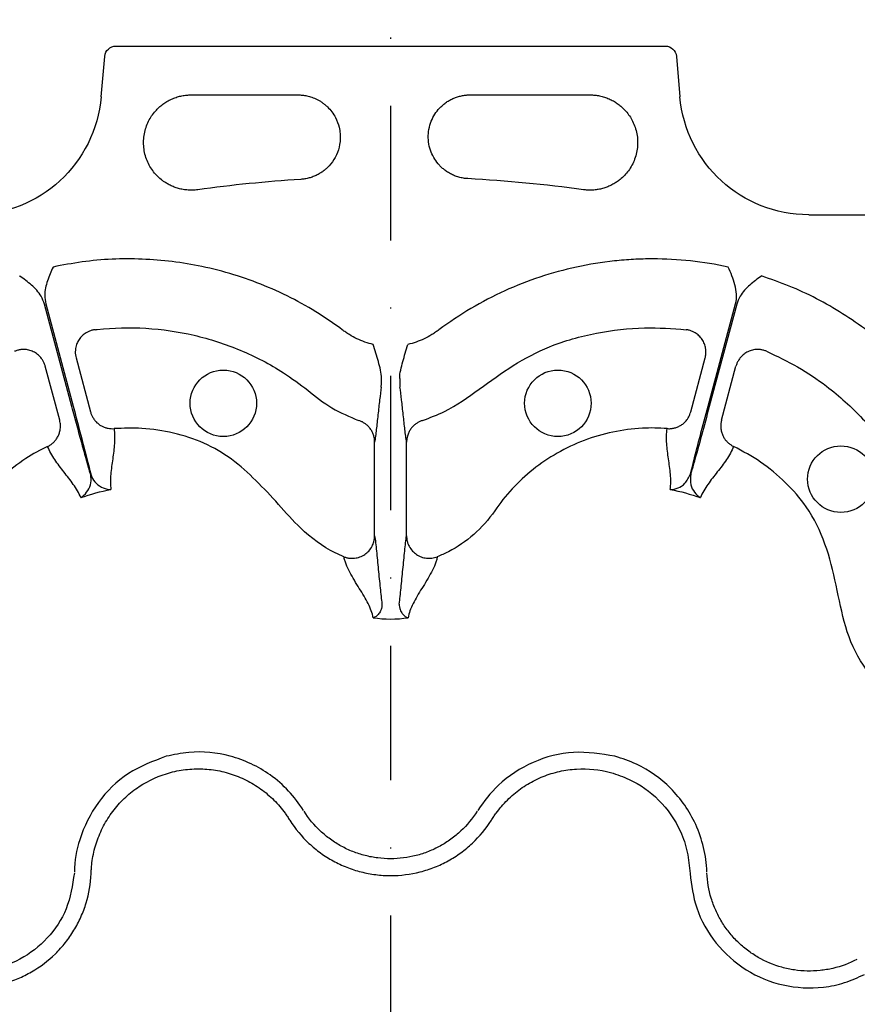
# Model space of a CAD drawing. Extents: x 13 to 3608, y 30 to 2544.
# Drawn here: x 1444 to 1519, y 1114 to 1202 of the extents above; entities that cross this region are included whole.
import ezdxf

# ---------------------------------------------------------------- set-up
doc = ezdxf.new("R2010")
doc.units = 0
doc.header["$LTSCALE"] = 12
doc.header["$MEASUREMENT"] = 0
doc.linetypes.add('STRICHPUNKT', pattern=[1, 0.5, -0.25, 0, -0.25])
doc.layers.add('DUENN-18', color=94, linetype='CONTINUOUS')
doc.layers.add('MITTE', color=1, linetype='STRICHPUNKT')

msp = doc.modelspace()

# ---------------------------------------------------------------- linework, layer by layer
at = {"layer": 'DUENN-18'}
for p, q in [((1452.902, 1199.942), (1501.974, 1199.942)), ((1451.586, 1195.419), (1451.901, 1199.025)), ((1502.974, 1199.025), (1503.289, 1195.419)), ((1459.62, 1195.584), (1469.165, 1195.584)), ((1484.546, 1195.584), (1495.252, 1195.584)), ((1514.792, 1184.879), (1571.991, 1184.879)), ((1448.965, 1167.747), (1446.513, 1176.9)), ((1446.624, 1176.93), (1449.077, 1167.777)), ((1505.798, 1167.777), (1508.251, 1176.93)), ((1508.362, 1176.9), (1505.91, 1167.747)), ((1449.335, 1172.098), (1450.628, 1167.274)), ((1504.248, 1167.274), (1505.54, 1172.098)), ((1447.874, 1166.536), (1446.581, 1171.36)), ((1507.001, 1166.536), (1508.294, 1171.36)), ((1476.012, 1156.218), (1476.012, 1164.58)), ((1478.863, 1156.218), (1478.863, 1164.58))]:
    msp.add_line(p, q, dxfattribs=at)
for centre in [(1462.493, 1168.049), (1492.383, 1168.049), (1517.664, 1161.275)]:
    msp.add_circle(centre, 2.969, dxfattribs=at)
for start, end in [(93.63933, 97.8253), (82.17339, 86.87238)]:
    msp.add_arc((1477.438, 1061.711), 126.582, start, end, dxfattribs=at)
at = {"layer": 'DUENN-18', "extrusion": (0, 0, -1)}
for centre, major_axis, start_param, end_param in [((1452.902, 1198.938), (-0.679, 0.741), 5.54156, 7.024811), ((1501.973, 1198.938), (0.679, 0.741), 5.54156, 7.024811), ((1440.08, 1196.429), (7.804, -8.517), 5.54156, 7.024811), ((1514.795, 1196.429), (7.804, 8.517), 2.399967, 3.883218)]:
    msp.add_ellipse(centre, major_axis=major_axis, ratio=0.99972, start_param=start_param, end_param=end_param, dxfattribs=at)
at = {"layer": 'DUENN-18'}
for points, knots in [([(1460.203, 1187.114), (1460.133, 1187.105), (1459.991, 1187.088), (1459.776, 1187.075), (1459.558, 1187.073), (1459.34, 1187.082), (1459.122, 1187.102), (1458.907, 1187.133), (1458.695, 1187.175), (1458.488, 1187.227), (1458.287, 1187.288), (1458.095, 1187.356), (1457.911, 1187.432), (1457.738, 1187.513), (1457.575, 1187.598), (1457.423, 1187.686), (1457.284, 1187.774), (1457.157, 1187.861), (1457.042, 1187.946), (1456.683, 1188.228), (1456.126, 1188.816), (1455.572, 1189.851), (1455.318, 1191.043), (1455.411, 1192.258), (1455.822, 1193.355), (1456.351, 1194.09), (1456.821, 1194.544), (1457.17, 1194.818), (1457.551, 1195.056), (1457.955, 1195.253), (1458.373, 1195.405), (1458.794, 1195.51), (1459.211, 1195.573), (1459.486, 1195.581), (1459.62, 1195.584)], [0, 0, 0, 0, 0.015293, 0.030777, 0.046399, 0.0621, 0.077816, 0.093478, 0.109014, 0.124351, 0.139412, 0.154121, 0.168402, 0.182182, 0.195388, 0.207953, 0.219814, 0.230909, 0.241187, 0.250596, 0.329241, 0.413436, 0.500352, 0.58825, 0.672269, 0.749783, 0.780901, 0.812849, 0.845204, 0.877555, 0.909519, 0.940758, 0.970992, 1, 1, 1, 1]), ([(1469.165, 1195.584), (1469.227, 1195.583), (1469.354, 1195.582), (1469.549, 1195.566), (1469.752, 1195.54), (1469.963, 1195.501), (1470.182, 1195.447), (1470.407, 1195.377), (1470.637, 1195.289), (1470.872, 1195.18), (1471.108, 1195.05), (1471.343, 1194.898), (1471.575, 1194.721), (1472.021, 1194.321), (1472.515, 1193.659), (1472.833, 1192.808), (1472.923, 1192.248), (1472.957, 1191.653), (1472.88, 1190.917), (1472.529, 1190.006), (1472.102, 1189.405), (1471.741, 1189.04), (1471.491, 1188.825), (1471.203, 1188.621), (1470.881, 1188.436), (1470.532, 1188.279), (1470.164, 1188.158), (1469.786, 1188.073), (1469.53, 1188.049), (1469.403, 1188.037)], [0, 0, 0, 0, 0.016008, 0.032806, 0.050429, 0.06891, 0.088283, 0.108577, 0.129816, 0.152019, 0.175198, 0.199357, 0.224487, 0.250569, 0.35406, 0.433661, 0.483026, 0.500213, 0.587611, 0.671652, 0.749953, 0.775896, 0.804376, 0.834919, 0.867004, 0.900082, 0.933609, 0.967069, 1, 1, 1, 1]), ([(1484.344, 1188.104), (1484.277, 1188.109), (1484.141, 1188.118), (1483.939, 1188.146), (1483.737, 1188.185), (1483.536, 1188.236), (1483.338, 1188.297), (1483.145, 1188.369), (1482.958, 1188.451), (1482.778, 1188.541), (1482.607, 1188.639), (1482.444, 1188.743), (1482.292, 1188.852), (1482.151, 1188.964), (1482.021, 1189.078), (1481.902, 1189.192), (1481.511, 1189.6), (1480.961, 1190.476), (1480.704, 1191.947), (1481.041, 1193.403), (1481.679, 1194.305), (1482.206, 1194.77), (1482.503, 1194.985), (1482.823, 1195.171), (1483.16, 1195.325), (1483.507, 1195.443), (1483.857, 1195.526), (1484.203, 1195.575), (1484.433, 1195.581), (1484.546, 1195.584)], [0, 0, 0, 0, 0.017553, 0.035317, 0.053227, 0.071215, 0.089203, 0.107113, 0.124862, 0.142365, 0.159535, 0.176289, 0.192542, 0.208215, 0.223229, 0.237514, 0.251003, 0.370508, 0.500226, 0.629843, 0.749543, 0.780783, 0.812671, 0.844873, 0.877061, 0.908926, 0.94019, 0.970613, 1, 1, 1, 1]), ([(1495.252, 1195.584), (1495.323, 1195.583), (1495.466, 1195.581), (1495.681, 1195.564), (1495.897, 1195.537), (1496.113, 1195.498), (1496.329, 1195.448), (1496.541, 1195.386), (1496.75, 1195.314), (1496.953, 1195.232), (1497.149, 1195.14), (1497.337, 1195.041), (1497.516, 1194.934), (1497.685, 1194.822), (1497.844, 1194.706), (1497.991, 1194.588), (1498.126, 1194.469), (1498.25, 1194.351), (1498.576, 1194.014), (1499.051, 1193.356), (1499.465, 1192.257), (1499.559, 1191.035), (1499.3, 1189.837), (1498.743, 1188.805), (1498.131, 1188.162), (1497.634, 1187.794), (1497.301, 1187.591), (1496.945, 1187.417), (1496.571, 1187.276), (1496.186, 1187.171), (1495.798, 1187.102), (1495.414, 1187.071), (1495.039, 1187.072), (1494.795, 1187.1), (1494.675, 1187.113)], [0, 0, 0, 0, 0.015247, 0.030729, 0.046401, 0.062209, 0.078098, 0.094006, 0.109867, 0.125614, 0.141176, 0.156482, 0.171458, 0.186035, 0.200142, 0.213713, 0.226683, 0.238993, 0.250587, 0.32764, 0.411734, 0.50033, 0.588023, 0.672052, 0.749757, 0.777002, 0.805063, 0.833633, 0.862405, 0.891087, 0.919407, 0.947126, 0.974044, 1, 1, 1, 1]), ([(1473.117, 1174.615), (1472.539, 1175.028), (1470.372, 1176.575), (1466.24, 1178.696), (1460.773, 1180.399), (1455.25, 1181.056), (1450.765, 1180.88), (1448.143, 1180.38), (1447.283, 1180.215)], [0, 0, 0, 0, 0.0782389, 0.2932984, 0.5083584, 0.7059701, 0.9035822, 1, 1, 1, 1]), ([(1507.592, 1180.215), (1505.364, 1180.698), (1503.117, 1180.939), (1500.284, 1180.94), (1499.716, 1180.925), (1498.578, 1180.865), (1498.007, 1180.82), (1496.304, 1180.638), (1495.175, 1180.456), (1491.827, 1179.729), (1489.684, 1179.016), (1486.601, 1177.615), (1485.595, 1177.092), (1483.629, 1175.932), (1482.676, 1175.298), (1481.759, 1174.615)], [0, 0, 0, 0, 0.25, 0.25, 0.3125, 0.3125, 0.375, 0.375, 0.5, 0.5, 0.75, 0.75, 0.875, 0.875, 1, 1, 1, 1]), ([(1447.283, 1180.215), (1447.282, 1180.213), (1447.101, 1179.809), (1446.749, 1179.004), (1446.467, 1177.872), (1446.582, 1177.182), (1446.624, 1176.93)], [0, 0, 0, 0, 0.0028, 0.38881, 0.776845, 1, 1, 1, 1]), ([(1508.251, 1176.93), (1508.325, 1177.208), (1508.349, 1177.494), (1508.323, 1178.066), (1508.274, 1178.345), (1508.131, 1178.894), (1508.036, 1179.165), (1507.825, 1179.695), (1507.709, 1179.956), (1507.592, 1180.215)], [0, 0, 0, 0, 0.25, 0.25, 0.5, 0.5, 0.75, 0.75, 1, 1, 1, 1]), ([(1446.513, 1176.9), (1446.423, 1177.14), (1446.178, 1177.795), (1445.368, 1178.634), (1444.661, 1179.156), (1444.302, 1179.414), (1444.3, 1179.416)], [0, 0, 0, 0, 0.223154, 0.61119, 0.997203, 1, 1, 1, 1]), ([(1510.576, 1179.416), (1510.573, 1179.414), (1510.214, 1179.156), (1509.507, 1178.634), (1508.697, 1177.795), (1508.452, 1177.14), (1508.362, 1176.9)], [0, 0, 0, 0, 0.002797, 0.388804, 0.776841, 1, 1, 1, 1]), ([(1530.148, 1161.649), (1529.853, 1162.295), (1528.751, 1164.718), (1526.233, 1168.622), (1522.35, 1172.831), (1517.895, 1176.16), (1513.923, 1178.251), (1511.402, 1179.128), (1510.576, 1179.416)], [0, 0, 0, 0, 0.0782377, 0.2932979, 0.5083569, 0.7059687, 0.9035822, 1, 1, 1, 1]), ([(1451.038, 1174.616), (1450.99, 1174.609), (1450.895, 1174.596), (1450.754, 1174.563), (1450.616, 1174.521), (1450.481, 1174.469), (1450.352, 1174.408), (1450.147, 1174.293), (1449.88, 1174.088), (1449.605, 1173.764), (1449.399, 1173.381), (1449.291, 1173.005), (1449.26, 1172.658), (1449.274, 1172.37), (1449.315, 1172.187), (1449.335, 1172.098)], [0, 0, 0, 0, 0.041911, 0.083943, 0.125943, 0.167755, 0.209224, 0.250199, 0.372878, 0.499959, 0.617765, 0.749656, 0.836966, 0.920601, 1, 1, 1, 1]), ([(1451.038, 1174.616), (1451.103, 1174.623), (1452.607, 1174.796), (1455.585, 1174.862), (1459.905, 1174.247), (1464.049, 1172.891), (1467.446, 1171.157), (1470.038, 1169.223), (1472.122, 1167.537), (1473.763, 1166.851), (1474.575, 1166.511)], [0, 0, 0, 0, 0.007744, 0.177711, 0.347679, 0.517581, 0.687482, 0.792339, 0.897198, 1, 1, 1, 1]), ([(1475.893, 1173.304), (1475.387, 1173.418), (1474.894, 1173.588), (1474.196, 1173.918), (1473.971, 1174.041), (1473.643, 1174.243), (1473.535, 1174.313), (1473.324, 1174.46), (1473.22, 1174.538), (1473.117, 1174.615)], [0, 0, 0, 0, 0.5, 0.5, 0.75, 0.75, 0.875, 0.875, 1, 1, 1, 1]), ([(1481.759, 1174.615), (1481.655, 1174.537), (1481.551, 1174.46), (1481.339, 1174.313), (1481.232, 1174.242), (1480.903, 1174.04), (1480.678, 1173.918), (1480.212, 1173.697), (1479.971, 1173.599), (1479.481, 1173.431), (1479.233, 1173.361), (1478.982, 1173.304)], [0, 0, 0, 0, 0.125, 0.125, 0.25, 0.25, 0.5, 0.5, 0.75, 0.75, 1, 1, 1, 1]), ([(1480.3, 1166.511), (1480.957, 1166.76), (1482.768, 1167.448), (1485.359, 1169.314), (1488.338, 1171.469), (1491.8, 1173.33), (1495.802, 1174.393), (1499.922, 1174.913), (1502.603, 1174.71), (1503.837, 1174.616)], [0, 0, 0, 0, 0.082234, 0.226792, 0.371653, 0.515008, 0.684975, 0.854941, 1, 1, 1, 1]), ([(1505.54, 1172.098), (1505.551, 1172.142), (1505.573, 1172.23), (1505.594, 1172.367), (1505.608, 1172.508), (1505.61, 1172.654), (1505.603, 1172.803), (1505.572, 1173.041), (1505.481, 1173.369), (1505.279, 1173.755), (1504.996, 1174.088), (1504.691, 1174.321), (1504.396, 1174.473), (1504.123, 1174.57), (1503.933, 1174.6), (1503.837, 1174.616)], [0, 0, 0, 0, 0.0391, 0.079314, 0.120594, 0.162876, 0.206083, 0.250124, 0.372336, 0.499928, 0.626989, 0.749642, 0.83214, 0.916006, 1, 1, 1, 1]), ([(1446.581, 1171.36), (1446.569, 1171.403), (1446.544, 1171.491), (1446.494, 1171.62), (1446.435, 1171.749), (1446.364, 1171.877), (1446.283, 1172.001), (1446.137, 1172.193), (1445.895, 1172.431), (1445.527, 1172.664), (1445.116, 1172.811), (1444.735, 1172.861), (1444.403, 1172.845), (1444.118, 1172.792), (1443.938, 1172.724), (1443.848, 1172.689)], [0, 0, 0, 0, 0.0391, 0.079314, 0.120594, 0.162876, 0.206083, 0.250124, 0.372336, 0.499928, 0.626989, 0.749642, 0.83214, 0.916006, 1, 1, 1, 1]), ([(1476.627, 1170.257), (1476.628, 1170.513), (1476.588, 1170.765), (1476.483, 1171.265), (1476.417, 1171.513), (1476.276, 1172.016), (1476.201, 1172.271), (1476.049, 1172.785), (1475.971, 1173.045), (1475.893, 1173.304)], [0, 0, 0, 0, 0.25, 0.25, 0.5, 0.5, 0.75, 0.75, 1, 1, 1, 1]), ([(1478.248, 1170.257), (1478.247, 1170.513), (1478.287, 1170.765), (1478.392, 1171.265), (1478.458, 1171.513), (1478.599, 1172.016), (1478.674, 1172.271), (1478.827, 1172.785), (1478.904, 1173.045), (1478.982, 1173.304)], [0, 0, 0, 0, 0.25, 0.25, 0.5, 0.5, 0.75, 0.75, 1, 1, 1, 1]), ([(1511.027, 1172.689), (1510.983, 1172.707), (1510.893, 1172.744), (1510.755, 1172.786), (1510.614, 1172.818), (1510.472, 1172.84), (1510.33, 1172.852), (1510.094, 1172.855), (1509.761, 1172.812), (1509.36, 1172.668), (1508.99, 1172.439), (1508.709, 1172.168), (1508.509, 1171.883), (1508.377, 1171.626), (1508.321, 1171.447), (1508.294, 1171.36)], [0, 0, 0, 0, 0.0419106, 0.0839429, 0.125943, 0.1677551, 0.209224, 0.2501986, 0.3728778, 0.499959, 0.6177653, 0.7496555, 0.8369659, 0.920601, 1, 1, 1, 1]), ([(1511.027, 1172.689), (1511.964, 1172.246), (1513.836, 1171.36), (1516.762, 1169.388), (1519.702, 1166.752), (1522.394, 1163.349), (1524.226, 1160.062), (1525.302, 1157.117), (1526.235, 1155.167), (1527.081, 1154.214), (1527.359, 1153.902)], [0, 0, 0, 0, 0.1213638, 0.2427289, 0.4125911, 0.5824527, 0.749821, 0.8509179, 0.9510901, 1, 1, 1, 1]), ([(1476.601, 1169.499), (1476.606, 1169.53), (1476.611, 1169.61), (1476.617, 1169.803), (1476.619, 1169.88), (1476.623, 1170.053), (1476.625, 1170.15), (1476.627, 1170.257)], [0, 0, 0, 0, 0.5, 0.5, 0.75, 0.75, 1, 1, 1, 1]), ([(1478.248, 1170.257), (1478.252, 1170.095), (1478.259, 1169.697), (1478.268, 1169.573), (1478.274, 1169.499)], [0, 0, 0, 0, 0.40594, 1, 1, 1, 1]), ([(1476.601, 1169.499), (1476.552, 1169.169), (1476.503, 1168.772), (1476.405, 1167.918), (1476.356, 1167.462), (1476.258, 1166.558), (1476.209, 1166.111), (1476.135, 1165.491), (1476.11, 1165.292), (1476.061, 1164.917), (1476.037, 1164.743), (1476.012, 1164.58)], [0, 0, 0, 0, 0.25, 0.25, 0.5, 0.5, 0.75, 0.75, 0.875, 0.875, 1, 1, 1, 1]), ([(1478.863, 1164.58), (1478.839, 1164.743), (1478.814, 1164.917), (1478.765, 1165.292), (1478.74, 1165.491), (1478.667, 1166.111), (1478.618, 1166.558), (1478.519, 1167.462), (1478.47, 1167.918), (1478.372, 1168.772), (1478.323, 1169.169), (1478.274, 1169.499)], [0, 0, 0, 0, 0.125, 0.125, 0.25, 0.25, 0.5, 0.5, 0.75, 0.75, 1, 1, 1, 1]), ([(1450.619, 1161.738), (1450.514, 1162.102), (1450.399, 1162.508), (1450.149, 1163.403), (1450.011, 1163.898), (1449.728, 1164.929), (1449.581, 1165.468), (1449.275, 1166.594), (1449.12, 1167.169), (1448.965, 1167.747)], [0, 0, 0, 0, 0.25, 0.25, 0.5, 0.5, 0.75, 0.75, 1, 1, 1, 1]), ([(1449.077, 1167.777), (1449.224, 1167.226), (1449.604, 1165.804), (1450.146, 1163.734), (1450.493, 1162.373), (1450.633, 1161.813), (1450.649, 1161.747)], [0, 0, 0, 0, 0.240509, 0.619974, 0.955079, 1, 1, 1, 1]), ([(1504.226, 1161.746), (1504.245, 1161.825), (1504.334, 1162.18), (1504.598, 1163.223), (1505.1, 1165.159), (1505.566, 1166.904), (1505.798, 1167.777)], [0, 0, 0, 0, 0.053005, 0.240905, 0.620451, 1, 1, 1, 1]), ([(1505.91, 1167.747), (1505.675, 1166.875), (1505.206, 1165.131), (1504.658, 1163.152), (1504.368, 1162.128), (1504.268, 1161.779), (1504.256, 1161.738)], [0, 0, 0, 0, 0.3795816, 0.7591666, 0.972092, 1, 1, 1, 1]), ([(1505.91, 1167.747), (1505.891, 1167.752), (1505.854, 1167.762), (1505.817, 1167.772), (1505.798, 1167.777)], [0, 0, 0, 0, 0.500009, 1, 1, 1, 1]), ([(1450.628, 1167.274), (1450.64, 1167.231), (1450.665, 1167.144), (1450.715, 1167.016), (1450.773, 1166.888), (1450.841, 1166.763), (1450.955, 1166.586), (1451.136, 1166.368), (1451.389, 1166.153), (1451.656, 1165.991), (1451.922, 1165.879), (1452.195, 1165.808), (1452.466, 1165.774), (1452.644, 1165.781), (1452.731, 1165.785)], [0, 0, 0, 0, 0.048103, 0.09726, 0.147392, 0.198403, 0.250188, 0.373439, 0.500036, 0.604874, 0.708204, 0.809038, 0.906528, 1, 1, 1, 1]), ([(1502.144, 1165.785), (1502.192, 1165.782), (1502.289, 1165.776), (1502.436, 1165.781), (1502.586, 1165.796), (1502.738, 1165.824), (1502.889, 1165.863), (1503.039, 1165.915), (1503.186, 1165.98), (1503.329, 1166.057), (1503.512, 1166.176), (1503.733, 1166.361), (1503.936, 1166.602), (1504.082, 1166.843), (1504.181, 1167.055), (1504.226, 1167.202), (1504.248, 1167.274)], [0, 0, 0, 0, 0.051383, 0.104083, 0.158004, 0.213036, 0.269049, 0.325896, 0.383419, 0.441443, 0.499788, 0.616718, 0.749798, 0.835672, 0.919217, 1, 1, 1, 1]), ([(1446.797, 1164.195), (1446.84, 1164.216), (1446.927, 1164.26), (1447.052, 1164.337), (1447.174, 1164.426), (1447.292, 1164.525), (1447.403, 1164.635), (1447.507, 1164.755), (1447.602, 1164.885), (1447.687, 1165.023), (1447.786, 1165.217), (1447.884, 1165.488), (1447.94, 1165.798), (1447.946, 1166.08), (1447.926, 1166.314), (1447.891, 1166.463), (1447.874, 1166.536)], [0, 0, 0, 0, 0.051383, 0.104083, 0.158004, 0.213036, 0.269049, 0.325896, 0.383419, 0.441443, 0.499788, 0.616718, 0.749798, 0.835672, 0.919217, 1, 1, 1, 1]), ([(1473.265, 1154.345), (1473.004, 1154.456), (1471.58, 1155.059), (1469.538, 1156.625), (1467.427, 1159.039), (1465.44, 1161.166), (1463.296, 1163.116), (1460.802, 1164.584), (1458.059, 1165.441), (1455.342, 1165.887), (1453.559, 1165.817), (1452.731, 1165.785)], [0, 0, 0, 0, 0.034748, 0.189934, 0.309123, 0.429166, 0.547319, 0.663908, 0.7812, 0.898499, 1, 1, 1, 1]), ([(1476.012, 1164.58), (1476.011, 1164.622), (1476.01, 1164.706), (1475.998, 1164.833), (1475.977, 1164.961), (1475.949, 1165.089), (1475.894, 1165.276), (1475.793, 1165.515), (1475.63, 1165.775), (1475.442, 1165.995), (1475.244, 1166.173), (1475.029, 1166.318), (1474.806, 1166.434), (1474.651, 1166.486), (1474.575, 1166.511)], [0, 0, 0, 0, 0.048514, 0.097936, 0.148191, 0.199194, 0.250852, 0.374094, 0.500531, 0.605851, 0.709217, 0.8098, 0.906908, 1, 1, 1, 1]), ([(1480.3, 1166.511), (1480.258, 1166.498), (1480.173, 1166.471), (1480.048, 1166.419), (1479.923, 1166.358), (1479.8, 1166.286), (1479.681, 1166.205), (1479.566, 1166.114), (1479.456, 1166.013), (1479.354, 1165.903), (1479.228, 1165.745), (1479.085, 1165.52), (1478.972, 1165.254), (1478.904, 1165.004), (1478.869, 1164.791), (1478.865, 1164.65), (1478.863, 1164.58)], [0, 0, 0, 0, 0.051303, 0.103915, 0.157763, 0.212755, 0.268787, 0.325739, 0.383476, 0.441853, 0.500714, 0.617721, 0.750299, 0.835627, 0.918989, 1, 1, 1, 1]), ([(1502.144, 1165.785), (1501.41, 1165.844), (1498.887, 1165.886), (1494.602, 1164.983), (1489.977, 1162.316), (1487.669, 1159.799), (1486.195, 1157.651), (1484.928, 1156.238), (1483.095, 1155.001), (1481.945, 1154.478), (1481.61, 1154.345)], [0.44675341, 0.44675341, 0.44675341, 0.44675341, 0.44947973, 0.45604235, 0.46260496, 0.46916757, 0.46916757, 0.47302162, 0.47687568, 0.47842034, 0.47842034, 0.47842034, 0.47842034]), ([(1507.001, 1166.536), (1506.991, 1166.493), (1506.969, 1166.405), (1506.947, 1166.269), (1506.934, 1166.129), (1506.931, 1165.987), (1506.941, 1165.776), (1506.988, 1165.498), (1507.1, 1165.185), (1507.251, 1164.911), (1507.425, 1164.68), (1507.626, 1164.483), (1507.843, 1164.318), (1508.001, 1164.235), (1508.078, 1164.195)], [0, 0, 0, 0, 0.048103, 0.09726, 0.147392, 0.198403, 0.250188, 0.37344, 0.500036, 0.604874, 0.708205, 0.809039, 0.906529, 1, 1, 1, 1]), ([(1452.731, 1165.785), (1452.789, 1165.344), (1452.795, 1164.898), (1452.737, 1163.997), (1452.676, 1163.542), (1452.546, 1162.625), (1452.478, 1162.163), (1452.4, 1161.243), (1452.392, 1160.786), (1452.452, 1160.341)], [0, 0, 0, 0, 0.25, 0.25, 0.5, 0.5, 0.75, 0.75, 1, 1, 1, 1]), ([(1502.424, 1160.341), (1502.483, 1160.786), (1502.475, 1161.243), (1502.398, 1162.163), (1502.329, 1162.625), (1502.199, 1163.542), (1502.138, 1163.997), (1502.081, 1164.898), (1502.086, 1165.344), (1502.144, 1165.785)], [0, 0, 0, 0, 0.25, 0.25, 0.5, 0.5, 0.75, 0.75, 1, 1, 1, 1]), ([(1446.797, 1164.195), (1446.132, 1163.879), (1443.926, 1162.654), (1440.666, 1159.73), (1437.994, 1155.107), (1437.254, 1151.774), (1437.052, 1149.176), (1436.66, 1147.319), (1435.692, 1145.331), (1434.957, 1144.303), (1434.734, 1144.021)], [0.53008674, 0.53008674, 0.53008674, 0.53008674, 0.53281307, 0.53937568, 0.54593829, 0.5525009, 0.5525009, 0.55635496, 0.56020901, 0.56175366, 0.56175366, 0.56175366, 0.56175366]), ([(1449.761, 1159.62), (1449.59, 1160.035), (1449.354, 1160.427), (1448.828, 1161.185), (1448.537, 1161.55), (1447.966, 1162.28), (1447.686, 1162.644), (1447.185, 1163.395), (1446.967, 1163.784), (1446.797, 1164.195)], [0, 0, 0, 0, 0.25, 0.25, 0.5, 0.5, 0.75, 0.75, 1, 1, 1, 1]), ([(1508.078, 1164.195), (1507.908, 1163.784), (1507.69, 1163.395), (1507.19, 1162.644), (1506.909, 1162.28), (1506.338, 1161.55), (1506.048, 1161.185), (1505.653, 1160.617), (1505.528, 1160.424), (1505.301, 1160.029), (1505.201, 1159.827), (1505.114, 1159.62)], [0, 0, 0, 0, 0.25, 0.25, 0.5, 0.5, 0.75, 0.75, 0.875, 0.875, 1, 1, 1, 1]), ([(1520.141, 1144.021), (1519.984, 1144.229), (1519.063, 1145.445), (1517.96, 1148.077), (1517.277, 1151.81), (1516.384, 1155.487), (1514.856, 1158.649), (1512.747, 1161.012), (1510.572, 1162.866), (1508.903, 1163.756), (1508.078, 1164.195)], [0, 0, 0, 0, 0.0320665, 0.1872733, 0.3431401, 0.4987484, 0.6510209, 0.7683032, 0.8855953, 1, 1, 1, 1]), ([(1449.761, 1159.62), (1449.763, 1159.621), (1449.955, 1159.743), (1450.304, 1160.056), (1450.646, 1160.702), (1450.721, 1161.31), (1450.637, 1161.663), (1450.619, 1161.738)], [0, 0, 0, 0, 0.003637, 0.330227, 0.644636, 0.923664, 1, 1, 1, 1]), ([(1450.649, 1161.747), (1450.672, 1161.672), (1450.775, 1161.324), (1451.145, 1160.836), (1451.763, 1160.447), (1452.222, 1160.351), (1452.449, 1160.341), (1452.452, 1160.341)], [0, 0, 0, 0, 0.076339, 0.355366, 0.669773, 0.996363, 1, 1, 1, 1]), ([(1502.424, 1160.341), (1502.426, 1160.341), (1502.654, 1160.351), (1503.105, 1160.454), (1503.806, 1160.846), (1504.08, 1161.434), (1504.226, 1161.746)], [0, 0, 0, 0, 0.00364, 0.330571, 0.645304, 1, 1, 1, 1]), ([(1504.256, 1161.738), (1504.226, 1161.395), (1504.17, 1160.748), (1504.579, 1160.059), (1504.923, 1159.742), (1505.112, 1159.621), (1505.114, 1159.62)], [0, 0, 0, 0, 0.354701, 0.669434, 0.996357, 1, 1, 1, 1]), ([(1473.265, 1154.345), (1473.31, 1154.328), (1473.4, 1154.295), (1473.538, 1154.257), (1473.678, 1154.228), (1473.818, 1154.21), (1473.957, 1154.202), (1474.093, 1154.203), (1474.343, 1154.223), (1474.707, 1154.309), (1475.137, 1154.531), (1475.511, 1154.855), (1475.741, 1155.182), (1475.881, 1155.487), (1475.961, 1155.737), (1476.006, 1155.99), (1476.01, 1156.153), (1476.012, 1156.218)], [0, 0, 0, 0, 0.0367676, 0.0734839, 0.1099848, 0.1461054, 0.1816834, 0.2165622, 0.2505935, 0.3738832, 0.5004808, 0.6178969, 0.7498873, 0.8038628, 0.875118, 0.9501166, 1, 1, 1, 1]), ([(1476.012, 1156.218), (1476.04, 1156.026), (1476.067, 1155.815), (1476.121, 1155.354), (1476.149, 1155.106), (1476.231, 1154.328), (1476.285, 1153.766), (1476.394, 1152.644), (1476.449, 1152.085), (1476.558, 1151.037), (1476.612, 1150.548), (1476.667, 1150.122)], [0, 0, 0, 0, 0.125, 0.125, 0.25, 0.25, 0.5, 0.5, 0.75, 0.75, 1, 1, 1, 1]), ([(1478.208, 1150.122), (1478.263, 1150.548), (1478.318, 1151.037), (1478.427, 1152.085), (1478.481, 1152.644), (1478.59, 1153.766), (1478.645, 1154.328), (1478.727, 1155.106), (1478.754, 1155.354), (1478.808, 1155.815), (1478.836, 1156.026), (1478.863, 1156.218)], [0, 0, 0, 0, 0.25, 0.25, 0.5, 0.5, 0.75, 0.75, 0.875, 0.875, 1, 1, 1, 1]), ([(1478.863, 1156.218), (1478.864, 1156.178), (1478.866, 1156.084), (1478.882, 1155.921), (1478.923, 1155.708), (1478.995, 1155.486), (1479.135, 1155.181), (1479.366, 1154.853), (1479.74, 1154.529), (1480.17, 1154.308), (1480.567, 1154.215), (1480.887, 1154.198), (1481.129, 1154.215), (1481.374, 1154.261), (1481.531, 1154.317), (1481.61, 1154.345)], [0, 0, 0, 0, 0.03068, 0.072165, 0.125486, 0.196559, 0.250514, 0.382744, 0.500388, 0.626765, 0.749861, 0.809874, 0.872132, 0.935799, 1, 1, 1, 1]), ([(1475.873, 1148.894), (1475.839, 1149.098), (1475.784, 1149.304), (1475.633, 1149.725), (1475.539, 1149.939), (1475.212, 1150.595), (1474.936, 1151.05), (1474.352, 1151.993), (1474.045, 1152.483), (1473.663, 1153.207), (1473.549, 1153.446), (1473.413, 1153.794), (1473.373, 1153.908), (1473.308, 1154.131), (1473.284, 1154.239), (1473.265, 1154.345)], [0, 0, 0, 0, 0.125, 0.125, 0.25, 0.25, 0.5, 0.5, 0.75, 0.75, 0.875, 0.875, 0.9375, 0.9375, 1, 1, 1, 1]), ([(1481.61, 1154.345), (1481.591, 1154.239), (1481.567, 1154.131), (1481.502, 1153.908), (1481.463, 1153.794), (1481.326, 1153.446), (1481.212, 1153.207), (1480.83, 1152.483), (1480.523, 1151.993), (1479.94, 1151.05), (1479.663, 1150.595), (1479.227, 1149.721), (1479.067, 1149.301), (1479.003, 1148.894)], [0, 0, 0, 0, 0.0625, 0.0625, 0.125, 0.125, 0.25, 0.25, 0.5, 0.5, 0.75, 0.75, 1, 1, 1, 1]), ([(1476.667, 1150.122), (1476.672, 1149.933), (1476.638, 1149.769), (1476.536, 1149.483), (1476.468, 1149.363), (1476.314, 1149.163), (1476.229, 1149.083), (1476.052, 1148.961), (1475.963, 1148.918), (1475.873, 1148.894)], [0, 0, 0, 0, 0.25, 0.25, 0.5, 0.5, 0.75, 0.75, 1, 1, 1, 1]), ([(1478.208, 1150.122), (1478.203, 1149.933), (1478.237, 1149.769), (1478.339, 1149.483), (1478.408, 1149.363), (1478.638, 1149.063), (1478.825, 1148.943), (1479.003, 1148.894)], [0, 0, 0, 0, 0.25, 0.25, 0.5, 0.5, 1, 1, 1, 1]), ([(1469.651, 1131.7), (1469.651, 1131.7), (1469.248, 1132.304), (1468.379, 1133.478), (1466.77, 1134.871), (1464.994, 1135.907), (1462.584, 1136.785), (1459.946, 1137.064), (1458.061, 1136.669), (1457.39, 1136.528)], [0, 0, 0, 0, 0.000004, 0.154687, 0.309371, 0.449917, 0.590461, 0.85437, 1, 1, 1, 1]), ([(1497.485, 1136.528), (1496.251, 1136.733), (1493.781, 1137.142), (1490.091, 1136.154), (1487.142, 1134.257), (1485.76, 1132.504), (1485.225, 1131.7), (1485.225, 1131.7)], [0, 0, 0, 0, 0.264569, 0.52918, 0.793783, 0.999996, 1, 1, 1, 1]), ([(1457.39, 1136.528), (1456.22, 1136.088), (1453.879, 1135.207), (1451.163, 1132.507), (1449.606, 1129.388), (1449.186, 1127.183), (1449.186, 1126.217), (1449.186, 1126.217)], [0, 0, 0, 0, 0.264569, 0.52918, 0.793782, 0.999996, 1, 1, 1, 1]), ([(1505.689, 1126.217), (1505.689, 1126.217), (1505.689, 1126.943), (1505.454, 1128.392), (1504.784, 1130.403), (1503.758, 1132.188), (1502.112, 1134.154), (1499.966, 1135.714), (1498.136, 1136.315), (1497.485, 1136.528)], [0, 0, 0, 0, 0.000004, 0.154687, 0.309373, 0.449918, 0.590462, 0.854369, 1, 1, 1, 1]), ([(1450.686, 1126.054), (1450.692, 1126.183), (1450.696, 1126.312), (1450.712, 1126.569), (1450.723, 1126.697), (1450.762, 1127.08), (1450.799, 1127.334), (1450.893, 1127.838), (1450.95, 1128.089), (1451.084, 1128.586), (1451.162, 1128.834), (1451.423, 1129.559), (1451.634, 1130.024), (1452.005, 1130.694), (1452.138, 1130.913), (1452.422, 1131.341), (1452.574, 1131.551), (1453.051, 1132.158), (1453.399, 1132.533), (1454.15, 1133.224), (1454.555, 1133.542), (1455.848, 1134.394), (1456.779, 1134.813), (1457.778, 1135.08)], [0, 0, 0, 0, 0.03125, 0.03125, 0.0625, 0.0625, 0.125, 0.125, 0.1875, 0.1875, 0.25, 0.25, 0.375, 0.375, 0.4375, 0.4375, 0.5, 0.5, 0.625, 0.625, 0.75, 0.75, 1, 1, 1, 1]), ([(1457.778, 1135.08), (1458.279, 1135.215), (1458.787, 1135.307), (1459.816, 1135.41), (1460.332, 1135.42), (1461.353, 1135.357), (1461.859, 1135.285), (1462.613, 1135.116), (1462.864, 1135.048), (1463.355, 1134.895), (1463.597, 1134.808), (1464.307, 1134.522), (1464.764, 1134.294), (1465.641, 1133.764), (1466.065, 1133.459), (1466.844, 1132.797), (1467.203, 1132.438), (1467.698, 1131.859), (1467.856, 1131.659), (1468.081, 1131.348), (1468.154, 1131.242), (1468.296, 1131.028), (1468.364, 1130.918), (1468.433, 1130.809)], [0, 0, 0, 0, 0.125, 0.125, 0.25, 0.25, 0.375, 0.375, 0.4375, 0.4375, 0.5, 0.5, 0.625, 0.625, 0.75, 0.75, 0.875, 0.875, 0.9375, 0.9375, 0.96875, 0.96875, 1, 1, 1, 1]), ([(1486.442, 1130.809), (1486.511, 1130.918), (1486.579, 1131.028), (1486.722, 1131.243), (1486.795, 1131.348), (1487.021, 1131.66), (1487.179, 1131.862), (1487.513, 1132.251), (1487.687, 1132.44), (1488.053, 1132.803), (1488.244, 1132.979), (1488.833, 1133.476), (1489.248, 1133.773), (1489.904, 1134.168), (1490.128, 1134.291), (1490.588, 1134.52), (1490.825, 1134.626), (1491.542, 1134.913), (1492.03, 1135.064), (1493.026, 1135.287), (1493.537, 1135.359), (1495.082, 1135.451), (1496.097, 1135.348), (1497.097, 1135.08)], [0, 0, 0, 0, 0.03125, 0.03125, 0.0625, 0.0625, 0.125, 0.125, 0.1875, 0.1875, 0.25, 0.25, 0.375, 0.375, 0.4375, 0.4375, 0.5, 0.5, 0.625, 0.625, 0.75, 0.75, 1, 1, 1, 1]), ([(1497.097, 1135.08), (1497.66, 1134.895), (1499.242, 1134.376), (1501.563, 1132.692), (1503.23, 1130.31), (1504.011, 1127.988), (1504.13, 1126.699), (1504.189, 1126.054)], [0, 0, 0, 0, 0.144538, 0.40644, 0.684229, 0.841954, 1, 1, 1, 1]), ([(1485.173, 1131.619), (1484.757, 1130.966), (1484.269, 1130.38), (1483.434, 1129.596), (1483.137, 1129.351), (1482.511, 1128.896), (1482.188, 1128.691), (1481.518, 1128.323), (1481.173, 1128.161), (1480.46, 1127.878), (1480.09, 1127.758), (1478.973, 1127.471), (1478.216, 1127.375), (1477.061, 1127.374), (1476.673, 1127.398), (1475.913, 1127.494), (1475.538, 1127.565), (1474.798, 1127.754), (1474.432, 1127.872), (1473.712, 1128.157), (1473.365, 1128.32), (1472.695, 1128.687), (1472.372, 1128.891), (1471.751, 1129.34), (1471.452, 1129.587), (1470.608, 1130.377), (1470.118, 1130.966), (1469.702, 1131.619)], [0, 0, 0, 0, 0.125, 0.125, 0.1875, 0.1875, 0.25, 0.25, 0.3125, 0.3125, 0.375, 0.375, 0.5, 0.5, 0.5625, 0.5625, 0.625, 0.625, 0.6875, 0.6875, 0.75, 0.75, 0.8125, 0.8125, 0.875, 0.875, 1, 1, 1, 1]), ([(1468.433, 1130.809), (1468.918, 1130.05), (1469.489, 1129.364), (1470.471, 1128.446), (1470.82, 1128.159), (1471.543, 1127.637), (1471.918, 1127.399), (1472.698, 1126.973), (1473.102, 1126.783), (1473.94, 1126.452), (1474.366, 1126.315), (1475.227, 1126.095), (1475.664, 1126.012), (1476.548, 1125.901), (1476.999, 1125.873), (1478.343, 1125.874), (1479.224, 1125.986), (1480.524, 1126.319), (1480.954, 1126.459), (1481.784, 1126.788), (1482.186, 1126.977), (1482.965, 1127.404), (1483.342, 1127.643), (1484.07, 1128.171), (1484.416, 1128.457), (1485.389, 1129.368), (1485.957, 1130.05), (1486.442, 1130.809)], [0, 0, 0, 0, 0.125, 0.125, 0.1875, 0.1875, 0.25, 0.25, 0.3125, 0.3125, 0.375, 0.375, 0.4375, 0.4375, 0.5, 0.5, 0.625, 0.625, 0.6875, 0.6875, 0.75, 0.75, 0.8125, 0.8125, 0.875, 0.875, 1, 1, 1, 1]), ([(1435.09, 1117.05), (1435.89, 1116.635), (1436.727, 1116.326), (1438.036, 1116.022), (1438.482, 1115.948), (1439.369, 1115.857), (1439.813, 1115.839), (1440.702, 1115.859), (1441.147, 1115.897), (1442.038, 1116.03), (1442.475, 1116.124), (1443.331, 1116.364), (1443.751, 1116.511), (1444.572, 1116.856), (1444.977, 1117.057), (1446.14, 1117.73), (1446.847, 1118.268), (1447.806, 1119.206), (1448.109, 1119.543), (1448.663, 1120.242), (1448.917, 1120.607), (1449.378, 1121.367), (1449.585, 1121.762), (1449.952, 1122.583), (1450.108, 1123.004), (1450.495, 1124.279), (1450.646, 1125.154), (1450.686, 1126.054)], [0, 0, 0, 0, 0.125, 0.125, 0.1875, 0.1875, 0.25, 0.25, 0.3125, 0.3125, 0.375, 0.375, 0.4375, 0.4375, 0.5, 0.5, 0.625, 0.625, 0.6875, 0.6875, 0.75, 0.75, 0.8125, 0.8125, 0.875, 0.875, 1, 1, 1, 1]), ([(1449.183, 1126.121), (1449.017, 1125.017), (1448.697, 1122.884), (1446.881, 1120.186), (1444.408, 1118.262), (1441.43, 1117.289), (1438.402, 1117.297), (1436.615, 1118.04), (1435.784, 1118.385)], [0, 0, 0, 0, 0.180821, 0.349194, 0.517458, 0.68543, 0.853656, 1, 1, 1, 1]), ([(1504.189, 1126.054), (1504.325, 1125.015), (1504.617, 1122.783), (1506.374, 1119.727), (1509.085, 1117.298), (1512.471, 1115.904), (1515.561, 1115.752), (1518.017, 1116.249), (1519.196, 1116.783), (1519.785, 1117.05)], [0, 0, 0, 0, 0.146255, 0.314338, 0.482174, 0.650337, 0.818574, 0.909286, 1, 1, 1, 1]), ([(1519.091, 1118.385), (1518.404, 1118.028), (1517.689, 1117.764), (1516.573, 1117.503), (1516.193, 1117.439), (1515.425, 1117.358), (1515.042, 1117.343), (1514.278, 1117.359), (1513.897, 1117.391), (1513.139, 1117.502), (1512.758, 1117.583), (1511.648, 1117.893), (1510.944, 1118.188), (1509.943, 1118.765), (1509.619, 1118.98), (1509.009, 1119.443), (1508.72, 1119.692), (1508.173, 1120.226), (1507.915, 1120.511), (1507.434, 1121.117), (1507.215, 1121.432), (1506.818, 1122.085), (1506.641, 1122.423), (1506.328, 1123.123), (1506.192, 1123.487), (1505.856, 1124.592), (1505.727, 1125.347), (1505.693, 1126.121)], [0, 0, 0, 0, 0.125, 0.125, 0.1875, 0.1875, 0.25, 0.25, 0.3125, 0.3125, 0.375, 0.375, 0.5, 0.5, 0.5625, 0.5625, 0.625, 0.625, 0.6875, 0.6875, 0.75, 0.75, 0.8125, 0.8125, 0.875, 0.875, 1, 1, 1, 1])]:
    msp.add_open_spline(points, degree=3, knots=knots, dxfattribs=at)
for points in [[(1449.761, 1159.62), (1450.635, 1159.939), (1451.536, 1160.18), (1452.452, 1160.341)], [(1502.424, 1160.341), (1503.34, 1160.18), (1504.241, 1159.939), (1505.114, 1159.62)], [(1475.873, 1148.894), (1476.91, 1148.744), (1477.966, 1148.744), (1479.003, 1148.894)]]:
    msp.add_open_spline(points, degree=3, dxfattribs=at)
at = {"layer": 'MITTE', "ltscale": 2}
msp.add_line((1477.438, 1218.696), (1477.438, 1026.128), dxfattribs=at)

doc.saveas('drawing.dxf')
